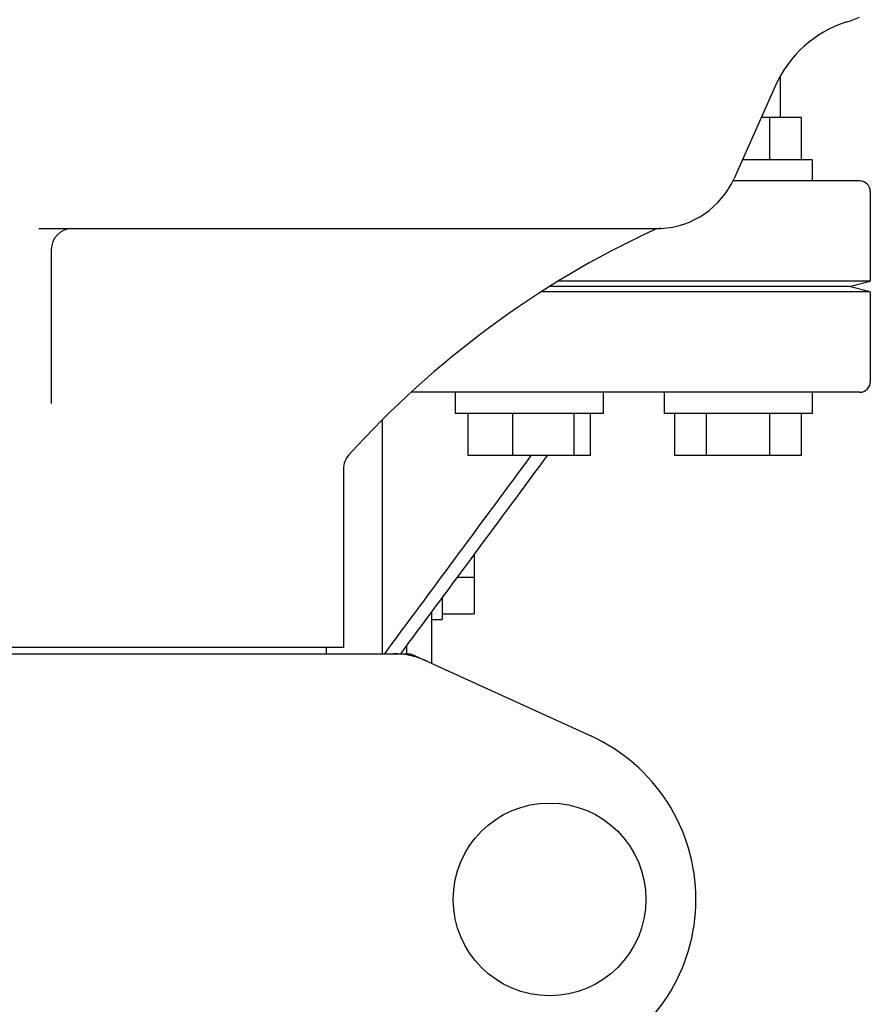
# Model space of a CAD drawing. Units: millimetres. Extents: x 21728 to 25796, y 2886 to 5521.
# Drawn here: x 22897 to 22977, y 4585 to 4679 of the extents above; entities that cross this region are included whole.
import ezdxf

# ---------------------------------------------------------------- set-up
doc = ezdxf.new("R2010")
doc.units = ezdxf.units.MM

msp = doc.modelspace()

# ---------------------------------------------------------------- linework, layer by layer
for p, q in [((22968.502, 4669.425), (22968.502, 4673.386)), ((22968.025, 4672.451), (22964.116, 4663.671)), ((22970.502, 4669.425), (22966.677, 4669.425)), ((22967.502, 4665.425), (22967.502, 4669.425)), ((22970.502, 4665.425), (22970.502, 4669.425)), ((22971.501, 4665.425), (22964.896, 4665.425)), ((22971.502, 4665.425), (22971.502, 4663.425)), ((22976.002, 4663.425), (22963.991, 4663.425)), ((22977.002, 4662.425), (22977.002, 4653.925)), ((22898.308, 4658.925), (22956.782, 4658.925)), ((22899.502, 4656.925), (22899.502, 4642.369)), ((22975.002, 4653.425), (22946.67, 4653.425)), ((22977.002, 4653.925), (22947.49, 4653.925)), ((22975.002, 4653.425), (22977.002, 4653.925)), ((22977.002, 4652.925), (22975.002, 4653.425)), ((22977.002, 4652.925), (22945.857, 4652.925)), ((22977.002, 4652.925), (22977.002, 4644.425)), ((22976.002, 4643.425), (22933.549, 4643.425)), ((22937.732, 4643.425), (22937.732, 4641.425)), ((22951.732, 4643.425), (22951.732, 4641.425)), ((22957.502, 4643.425), (22957.502, 4641.425)), ((22971.502, 4643.425), (22971.502, 4641.425)), ((22951.732, 4641.425), (22937.732, 4641.425)), ((22938.937, 4637.425), (22938.937, 4641.425)), ((22943.179, 4637.425), (22943.179, 4641.425)), ((22948.975, 4637.425), (22948.975, 4641.425)), ((22950.528, 4637.425), (22950.528, 4641.425)), ((22971.501, 4641.425), (22957.504, 4641.425)), ((22958.502, 4637.425), (22958.502, 4641.425)), ((22961.502, 4637.425), (22961.502, 4641.425)), ((22967.502, 4637.425), (22967.502, 4641.425)), ((22970.502, 4637.425), (22970.502, 4641.425)), ((22930.833, 4618.675), (22930.833, 4640.815)), ((22950.528, 4637.425), (22938.937, 4637.425)), ((22970.502, 4637.425), (22958.502, 4637.425)), ((22927.152, 4636.161), (22927.152, 4619.255)), ((22939.502, 4628.072), (22939.502, 4622.461)), ((22937.914, 4625.925), (22939.502, 4625.925)), ((22936.502, 4624.017), (22936.502, 4621.927)), ((22935.502, 4617.763), (22935.502, 4622.666)), ((22936.502, 4622.461), (22939.502, 4622.461)), ((22935.502, 4621.925), (22936.502, 4621.925)), ((22860.661, 4618.675), (22933.344, 4618.675)), ((22927.152, 4619.255), (22866.852, 4619.255)), ((22925.552, 4618.675), (22925.552, 4619.255)), ((22931.317, 4619.079), (22931.018, 4618.675)), ((22932.83, 4619.056), (22932.549, 4618.675)), ((22933.145, 4618.675), (22933.145, 4619.48)), ((22933.646, 4618.61), (22950.56, 4610.891))]:
    msp.add_line(p, q)
msp.add_circle((22946.652, 4595.425), 9.119)
for centre, radius, start, end in [((22978.074, 4667.977), 11, 107.85364, 156), ((22970.102, 4692.725), 15, 287.85363, 293.07392), ((22956.807, 4666.925), 8, 272.66056, 336), ((22976.002, 4662.425), 1, 0, 90), ((22901.502, 4656.925), 2, 90, 180), ((22994.463, 4577.181), 90, 115.00065, 137.9159), ((22957.271, 4656.936), 2, 92.66055, 115.00065), ((22956.779, 4668.013), 9.088, 270.01645, 271.5706), ((22956.788, 4667.67), 8.745, 271.5714, 271.72811), ((22956.743, 4669.064), 10.139, 271.74732, 272.40485), ((22976.002, 4644.425), 1, 270, 0), ((22929.152, 4636.161), 2, 137.9159, 180), ((22931.861, 4611.105), 7.57, 76.59415, 89.98802), ((22931.869, 4611.161), 7.514, 73.64138, 76.55794), ((22931.85, 4611.104), 7.574, 65.47292, 73.6291), ((22943.502, 4595.425), 17, 294.52955, 65.47045)]:
    msp.add_arc(centre, radius, start, end)
msp.add_open_spline([(22957.176, 4658.934), (22957.174, 4658.936), (22957.161, 4658.931), (22957.138, 4658.934), (22957.099, 4658.93), (22957.069, 4658.93), (22957.052, 4658.929)], degree=3, knots=[0, 0, 0, 0, 0.071669, 0.271854, 0.585518, 1, 1, 1, 1])
for points in [[(22944.89, 4637.425), (22940.367, 4631.309), (22935.843, 4625.193), (22931.317, 4619.079)], [(22946.421, 4637.425), (22941.892, 4631.301), (22937.362, 4625.178), (22932.83, 4619.056)], [(22933.344, 4618.675), (22933.447, 4618.675), (22933.553, 4618.652), (22933.646, 4618.61)]]:
    msp.add_open_spline(points, degree=3)

doc.saveas('drawing.dxf')
